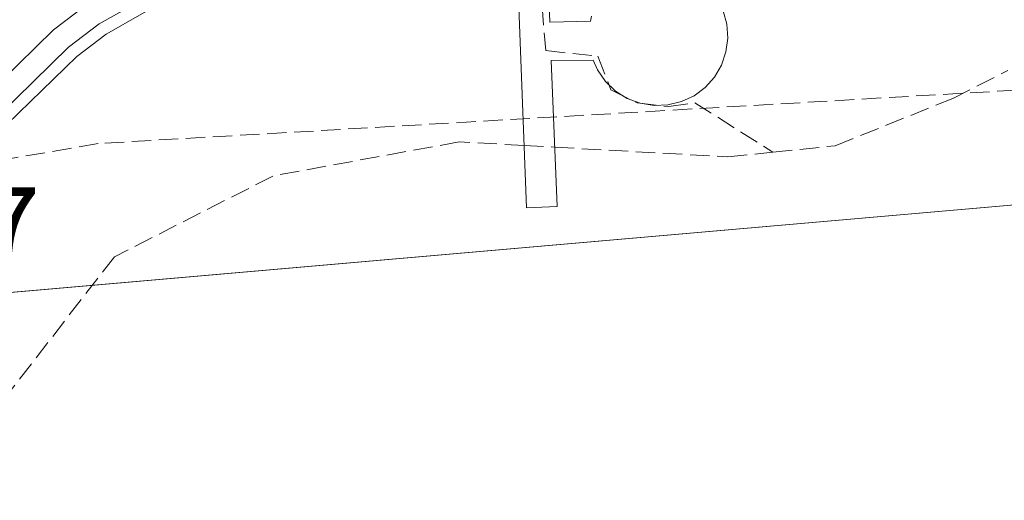
# Model space of a CAD drawing. Units: metres. Extents: x 610637 to 614079, y 4743198 to 4745570.
# Drawn here: x 611539 to 611623, y 4743496 to 4743536 of the extents above; entities that cross this region are included whole.
import ezdxf

# ---------------------------------------------------------------- set-up
doc = ezdxf.new("R2010")
doc.units = ezdxf.units.M
doc.header["$MEASUREMENT"] = 0
doc.linetypes.add('DGN Style 3', pattern=[2.307223458686699, 1.648016756204785, -0.6592067024819142])
for name, color, linetype, lineweight in [('Arcén (en calzada doble)', 91, 'Continuous', 13), ('Carretera de calzada doble Cxs', 1, 'Continuous', 13), ('Conducción de hidrocarburos lineal', 6, 'DGN Style 3', 0), ('Municipio', 91, 'Continuous', 13), ('Municipio CxS', 4, 'Continuous', 0), ('Núcleo urbano CxS', 7, 'Continuous', 0), ('Parque-jardín CxS', 135, 'Continuous', 0), ('Pasarela Cxs', 142, 'Continuous', 13), ('Rótulo de punto de cota en terreno', 7, 'Continuous', 0), ('Senda pavimentada', 7, 'DGN Style 3', 0), ('Vegetación y arbolados urbanos CxS', 151, 'Continuous', 0)]:
    doc.layers.add(name, color=color, linetype=linetype, lineweight=lineweight)
doc.styles.add('Style-Arial', font='txt')

# ---------------------------------------------------------------- blocks, each defined once
blk = doc.blocks.new('*U40')
at = {"layer": 'Carretera de calzada doble Cxs', "color": 1, "linetype": 'Continuous', "lineweight": 13}
blk.add_polyline3d([(611544.4801000003, 4743537.7301, 433.688599999994), (611541.6700999998, 4743535.5801, 433.5503999999929), (611535.6001000004, 4743529.6801, 433.304099999994)], dxfattribs=at)

msp = doc.modelspace()

# ---------------------------------------------------------------- linework, layer by layer
at = {"layer": 'Arcén (en calzada doble)', "color": 91, "linetype": 'Continuous', "lineweight": 13}
msp.add_polyline3d([(611508.2701000003, 4743512.040100001, 432.7888999999996), (611510.8501000004, 4743512.290100001, 432.7970999999961), (611514.5601000005, 4743513.0801, 432.7746000000043), (611519.0701000001, 4743514.590100001, 432.7115000000049), (611523.9001000002, 4743516.8101, 432.834799999997), (611527.8601000002, 4743519.8201, 432.9582999999984), (611531.6401000004, 4743523.210100001, 433.1852999999974), (611536.9501, 4743528.280099999, 433.1647999999987), (611542.9401000004, 4743534.100099999, 433.4030999999959), (611545.5601000005, 4743536.100099999, 433.4706000000006), (611549.7301000003, 4743538.470100001, 433.6128999999929), (611557.5500999996, 4743542.340100001, 433.9983000000066), (611562.7001, 4743544.220100001, 434.048299999995), (611567.3701, 4743545.220100001, 434.1153000000049), (611576.3901000004, 4743546.3201, 434.5697999999975), (611580.9440000001, 4743546.711800001, 434.9253999999929)], dxfattribs=at)
at = {"layer": 'Carretera de calzada doble Cxs', "color": 1, "linetype": 'Continuous', "lineweight": 13}
msp.add_polyline3d([(611580.8701, 4743548.6601, 435.019100000005), (611576.1901000004, 4743548.2601, 434.6699999999983), (611567.0500999996, 4743547.140100001, 434.287599999996), (611562.1601, 4743546.090100001, 434.1456000000035), (611556.7801000001, 4743544.130100001, 434.0718000000052), (611548.8201000001, 4743540.190099999, 433.774900000004), (611544.4801000003, 4743537.7301, 433.688599999994), (611541.6700999998, 4743535.5801, 433.5503999999929), (611535.6001000004, 4743529.6801, 433.304099999994), (611530.3201000001, 4743524.640100001, 433.2425999999978), (611526.6201, 4743521.3201, 433.1132000000071), (611522.8901000004, 4743518.4901, 433.0598999999929), (611518.3501000004, 4743516.4001, 432.9550000000018), (611514.0500999996, 4743514.960100001, 432.902900000001), (611510.5500999996, 4743514.220100001, 432.8965000000026)], dxfattribs=at)
at = {"layer": 'Conducción de hidrocarburos lineal', "color": 6, "linetype": 'DGN Style 3', "lineweight": 0}
msp.add_polyline3d([(611981.6100000005, 4743555.41, 436.1999000000069), (611784.9199999999, 4743539.83, 434.505799999999), (611545.4699999997, 4743525.91, 431.8110000000015), (611507.1600000003, 4743519.33, 433.0412000000069), (611405.3899999997, 4743514.15, 433.7459999999992), (611285.8200000003, 4743530.779999999, 438.243100000007), (611157.3600000005, 4743541.180000001, 434.6206999999995), (611107.0899999999, 4743548.460000001, 433.0568999999959), (611039.4299999997, 4743554.33, 435.8788000000059), (610980.1500000004, 4743556.76, 439.0804999999964), (610933.6900000004, 4743550.859999999, 439.6016999999993), (610879.25, 4743534.210000001, 438.6907999999967), (610794.2699999996, 4743497.310000001, 436.5139999999956), (610748.5, 4743473.730000001, 435.5785999999935), (610692.3399999999, 4743441.130000001, 438.1915000000009), (610669.8899999997, 4743439.720000001, 438.8197999999975), (610669.8844999997, 4743439.718699999, 438.8196999999927)], dxfattribs=at)
at = {"layer": 'Municipio', "color": 91, "linetype": 'Continuous', "lineweight": 13, "flags": 128}
msp.add_lwpolyline([(611743.5680000014, 4743696.815999999), (611741.9010000003, 4743689.905000002), (611730.6180000008, 4743639.494), (611719.9290000009, 4743595.903999999), (611719.8690000006, 4743595.662000001), (611719.5670000013, 4743594.429000001), (611718.2290000021, 4743583.331000002), (611717.8120000005, 4743581.194999998), (611717.4770000014, 4743578.919000001), (611716.4530000003, 4743571.963), (611715.4570000008, 4743566.849000001), (611713.861, 4743553.565000001), (611710.707000001, 4743528.287000001), (611527.5670000014, 4743512.320000002), (611529.4850000017, 4743464.191000001), (611530.0729999997, 4743449.409999998), (611539.4032769698, 4743215.2641681)], dxfattribs=at)
msp.add_lwpolyline([(611743.5680000014, 4743696.815999999), (611741.9010000003, 4743689.905000002), (611730.6180000008, 4743639.494), (611719.9290000009, 4743595.903999999), (611719.8690000006, 4743595.662000001), (611719.5670000013, 4743594.429000001), (611718.2290000021, 4743583.331000002), (611717.8120000005, 4743581.194999998), (611717.4770000014, 4743578.919000001), (611716.4530000003, 4743571.963), (611715.4570000008, 4743566.849000001), (611713.861, 4743553.565000001), (611710.707000001, 4743528.287000001), (611527.5670000014, 4743512.320000002), (611529.4850000017, 4743464.191000001), (611530.0729999997, 4743449.409999998), (611539.4032769698, 4743215.2641681)], dxfattribs=at)
at = {"layer": 'Municipio CxS', "color": 4, "linetype": 'Continuous', "lineweight": 0, "flags": 128}
for points in [[(611743.5680000009, 4743696.816000001), (611741.9009999997, 4743689.905), (611730.6180000004, 4743639.494000001), (611719.9290000004, 4743595.903999999), (611719.8690000002, 4743595.662), (611719.5670000007, 4743594.429), (611718.2289999994, 4743583.331000002), (611717.8119999999, 4743581.194999999), (611717.4770000008, 4743578.919000001), (611716.4529999997, 4743571.962999999), (611715.4570000002, 4743566.848999999), (611713.8609999995, 4743553.565000001), (611710.7070000004, 4743528.287000001), (611527.5670000009, 4743512.320000002), (611529.4850000012, 4743464.191000001), (611530.0729999992, 4743449.409999999), (611539.4032769691, 4743215.264168101), (610673.7200008405, 4743201.129982539)], [(612643.8066379533, 4743233.29598467), (611539.4032769691, 4743215.264168101), (611530.0729999992, 4743449.409999999), (611529.4850000012, 4743464.191000001), (611527.5670000009, 4743512.320000002), (611710.7070000004, 4743528.287000001), (611713.8609999995, 4743553.565000001), (611715.4570000002, 4743566.848999999), (611716.4529999997, 4743571.962999999), (611717.4770000008, 4743578.919000001), (611717.8119999999, 4743581.194999999), (611718.2289999994, 4743583.331000002), (611719.5670000007, 4743594.429), (611719.8690000002, 4743595.662), (611719.9290000004, 4743595.903999999), (611730.6180000004, 4743639.494000001), (611741.9009999997, 4743689.905), (611743.5680000009, 4743696.816000001)]]:
    msp.add_lwpolyline(points, dxfattribs=at)
at = {"layer": 'Núcleo urbano CxS', "color": 7, "linetype": 'Continuous', "lineweight": 0}
msp.add_polyline3d([(611962.7522999998, 4743574.6273, 439.657600000006), (611796.2745000003, 4743560.810500001, 437.3313000000053), (611713.9003, 4743553.9747, 436.0353999999934), (611713.1996999999, 4743553.9165, 436.0295000000042), (611713.1832999998, 4743553.854900001, 436.0228999999963), (611713.1705, 4743553.757099999, 436.0123000000021), (611557.6788999997, 4743540.4483, 433.7449000000051), (611555.6337000001, 4743540.215299999, 433.7415000000037), (611550.2263000002, 4743537.538699999, 433.6361000000034), (611546.1391000003, 4743535.222100001, 433.4747000000062), (611543.6338999998, 4743533.305299999, 433.436400000006), (611537.6813000003, 4743527.519500001, 433.2483999999968)], dxfattribs=at)
msp.add_polyline3d([(611962.7522999998, 4743574.6273, 439.657600000006), (611796.2745000003, 4743560.810500001, 437.3313000000053), (611713.9003, 4743553.9747, 436.0353999999934), (611713.1996999999, 4743553.9165, 436.0295000000042), (611713.1832999998, 4743553.854900001, 436.0228999999963), (611713.1705, 4743553.757099999, 436.0123000000021), (611557.6788999997, 4743540.4483, 433.7449000000051), (611555.6337000001, 4743540.215299999, 433.7415000000037), (611550.2263000002, 4743537.538699999, 433.6361000000034), (611546.1391000003, 4743535.222100001, 433.4747000000062), (611543.6338999998, 4743533.305299999, 433.436400000006), (611537.6813000003, 4743527.519500001, 433.2483999999968)], dxfattribs=at)
at = {"layer": 'Parque-jardín CxS', "color": 135, "linetype": 'Continuous', "lineweight": 0}
for points in [[(611536.9501, 4743528.280099999, 433.1647999999987), (611542.9401000004, 4743534.100099999, 433.4030999999959), (611545.5601000005, 4743536.100099999, 433.4706000000006), (611549.7301000003, 4743538.470100001, 433.6128999999929), (611557.5500999996, 4743542.340100001, 433.9983000000066), (611562.7001, 4743544.220100001, 434.048299999995), (611567.3701, 4743545.220100001, 434.1153000000049), (611576.3901000004, 4743546.3201, 434.5697999999975), (611580.9440000001, 4743546.711800001, 434.9253999999929), (611581.0401, 4743546.720100001, 434.9333999999944), (611583.6300999997, 4743547.140100001, 435.0188000000053), (611591.2801000001, 4743547.780099999, 434.5706000000064), (611631.2600999996, 4743550.7601, 434.980899999995), (611693.6300999997, 4743556.3101, 436.0433000000049), (611790.6001000004, 4743564.420100001, 437.7103000000062), (611815.5000999998, 4743566.4801, 438.1530000000057)], [(611508.2701000003, 4743512.040100001, 432.7888999999996), (611510.8501000004, 4743512.290100001, 432.7970999999961), (611514.5601000005, 4743513.0801, 432.7746000000043), (611519.0701000001, 4743514.590100001, 432.7115000000049), (611523.9001000002, 4743516.8101, 432.834799999997), (611527.8601000002, 4743519.8201, 432.9582999999984), (611531.6401000004, 4743523.210100001, 433.1852999999974), (611532.0544999996, 4743523.605799999, 433.1958000000013), (611536.9501, 4743528.280099999, 433.1647999999987), (611542.9401000004, 4743534.100099999, 433.4030999999959), (611545.5601000005, 4743536.100099999, 433.4706000000006), (611549.7301000003, 4743538.470100001, 433.6128999999929), (611557.5500999996, 4743542.340100001, 433.9983000000066), (611562.7001, 4743544.220100001, 434.048299999995), (611567.3701, 4743545.220100001, 434.1153000000049), (611576.3901000004, 4743546.3201, 434.5697999999975), (611580.9440000001, 4743546.711800001, 434.9253999999929)]]:
    msp.add_polyline3d(points, dxfattribs=at)
at = {"layer": 'Pasarela Cxs', "color": 142, "linetype": 'Continuous', "lineweight": 13}
for points in [[(611598.7001, 4743537.210100001, 436.0198999999994), (611599.0100999996, 4743536.0701, 435.7580000000017), (611599.0900999998, 4743534.890100001, 435.655899999998), (611598.9401000004, 4743533.720100001, 435.709600000002), (611598.5601000005, 4743532.590100001, 435.914300000004), (611597.9600999998, 4743531.5701, 435.8102999999974), (611597.1700999998, 4743530.690099999, 435.5280999999959), (611596.2200999996, 4743529.9801, 435.0580999999948), (611595.1501000002, 4743529.4801, 434.778999999995), (611594.0000999998, 4743529.190099999, 434.6484999999957), (611592.8101000005, 4743529.1501, 434.6166999999987), (611591.6401000004, 4743529.340100001, 434.6523000000016), (611590.5301000001, 4743529.7501, 434.8068000000058), (611589.5301000001, 4743530.380100001, 435.1331000000064), (611588.6700999998, 4743531.200099999, 435.6540999999997), (611587.9901000002, 4743532.170100001, 436.3491999999969), (611587.6300999997, 4743533.0001, 436.7035000000033), (611584.0500999996, 4743532.9801, 435.5743999999977), (611584.5701000001, 4743520.550100001, 432.5451999999932), (611581.9401000004, 4743520.440099999, 432.4135999999999), (611580.8701, 4743548.6601, 435.019100000005)], [(611598.7001, 4743537.210100001, 436.0198999999994), (611599.0100999996, 4743536.0701, 435.7580000000017), (611599.0900999998, 4743534.890100001, 435.655899999998), (611598.9401000004, 4743533.720100001, 435.709600000002), (611598.5601000005, 4743532.590100001, 435.914300000004), (611597.9600999998, 4743531.5701, 435.8102999999974), (611597.1700999998, 4743530.690099999, 435.5280999999959), (611596.2200999996, 4743529.9801, 435.0580999999948), (611595.1501000002, 4743529.4801, 434.778999999995), (611594.0000999998, 4743529.190099999, 434.6484999999957), (611592.8101000005, 4743529.1501, 434.6166999999987), (611591.6401000004, 4743529.340100001, 434.6523000000016), (611590.5301000001, 4743529.7501, 434.8068000000058), (611589.5301000001, 4743530.380100001, 435.1331000000064), (611588.6700999998, 4743531.200099999, 435.6540999999997), (611587.9901000002, 4743532.170100001, 436.3491999999969), (611587.6300999997, 4743533.0001, 436.7035000000033), (611584.0500999996, 4743532.9801, 435.5743999999977), (611584.5701000001, 4743520.550100001, 432.5451999999932), (611581.9401000004, 4743520.440099999, 432.4135999999999), (611580.8701, 4743548.6601, 435.019100000005)], [(611583.4801000003, 4743548.880100001, 435.1309999999939), (611583.9401000004, 4743536.2501, 435.1340000000055), (611587.4001000002, 4743536.340100001, 436.9766999999993), (611587.4801000003, 4743536.7601, 437.0552000000025)], [(611583.4801000003, 4743548.880100001, 435.1309999999939), (611583.9401000004, 4743536.2501, 435.1340000000055), (611587.4001000002, 4743536.340100001, 436.9766999999993), (611587.4801000003, 4743536.7601, 437.0552000000025)]]:
    msp.add_polyline3d(points, dxfattribs=at)
at = {"layer": 'Senda pavimentada', "color": 7, "linetype": 'DGN Style 3', "lineweight": 0, "extrusion": (0.2544190189076164, -0.1609471674166998, 0.9536073469298706), "elevation": -607441.276181036, "flags": 128}
msp.add_lwpolyline([(4335708.072931553, 1925557.513118663), (4335708.072931553, 1925549.271053744)], dxfattribs=at)
at = {"layer": 'Senda pavimentada', "color": 7, "linetype": 'DGN Style 3', "lineweight": 0, "extrusion": (-0.07267022355661436, 0.00406620413285003, 0.9973477350413856), "elevation": -24723.81526141319, "flags": 128}
msp.add_lwpolyline([(-4770284.569100602, 344735.766974783), (-4770284.569100602, 344738.3980513329)], dxfattribs=at)
at = {"layer": 'Senda pavimentada', "color": 7, "linetype": 'DGN Style 3', "lineweight": 0}
for points in [[(611580.8951000003, 4743590.460100001, 439.7595000000001), (611581.5576, 4743575.733200001, 435.6944999999978), (611582.0114000002, 4743565.645400001, 435.4257000000071), (611582.3152000001, 4743558.8928, 435.4271000000008), (611582.4570000004, 4743555.741400001, 435.4891999999964), (611582.7684000004, 4743548.8201, 435.1704000000027), (611583.2718000002, 4743537.6293, 434.5791000000027), (611583.5893000001, 4743533.819300001, 435.2978000000003), (611588.0343000004, 4743533.343, 436.6193999999959), (611589.1454999996, 4743530.485500001, 435.228099999993), (611591.3679999998, 4743529.374199999, 434.6656999999978), (611594.0668000003, 4743529.056700001, 434.6138999999966), (611596.2893000003, 4743529.374199999, 434.7829999999958)], [(611584.3589000005, 4743525.5965, 433.1622999999963), (611599.0969000002, 4743524.7733, 432.6717000000062), (611602.9315, 4743525.172300001, 432.3016999999964), (611608.2515000004, 4743525.7259, 432.3788000000059), (611618.2527000001, 4743529.747500001, 432.2982000000048), (611622.9358999999, 4743532.128699999, 432.3763999999938)], [(611581.7389000002, 4743525.743100001, 432.9707999999956), (611576.2147000004, 4743526.052100001, 432.561400000006), (611560.3397000004, 4743523.1417, 431.5011999999988), (611546.8459000001, 4743516.262499999, 431.1398000000045), (611536.7917, 4743503.297900001, 430.6598999999987), (611536.5270999996, 4743489.5395, 430.0706000000064), (611539.1731000004, 4743475.781300001, 430.3181000000041), (611545.5231, 4743463.0811, 429.6076999999932), (611556.1063000001, 4743439.533299999, 429.7067999999999), (611562.7209000001, 4743411.2227, 429.4082999999956), (611564.8377, 4743387.1457, 429.3806000000041), (611566.1605000002, 4743372.064300001, 429.5804999999964), (611564.5730999997, 4743340.5789, 428.993100000007), (611561.9272999996, 4743324.042300001, 428.771900000007), (611560.6898999996, 4743315.159499999, 428.7206000000006)]]:
    msp.add_polyline3d(points, dxfattribs=at)
at = {"layer": 'Vegetación y arbolados urbanos CxS', "color": 151, "linetype": 'Continuous', "lineweight": 0}
for points in [[(611537.6813000003, 4743527.519500001, 433.2483999999968), (611543.6338999998, 4743533.305299999, 433.436400000006), (611546.1391000003, 4743535.222100001, 433.4747000000062), (611550.2263000002, 4743537.538699999, 433.6361000000034), (611555.6337000001, 4743540.215299999, 433.7415000000037), (611557.6788999997, 4743540.4483, 433.7449000000051), (611713.1705, 4743553.757099999, 436.0123000000021), (611713.1832999998, 4743553.854900001, 436.0228999999963), (611713.1996999999, 4743553.9165, 436.0295000000042), (611713.9003, 4743553.9747, 436.0353999999934), (611796.2745000003, 4743560.810500001, 437.3313000000053), (611962.7522999998, 4743574.6273, 439.657600000006)], [(611962.7522999998, 4743574.6273, 439.657600000006), (611796.2745000003, 4743560.810500001, 437.3313000000053), (611713.9003, 4743553.9747, 436.0353999999934), (611713.1996999999, 4743553.9165, 436.0295000000042), (611713.1832999998, 4743553.854900001, 436.0228999999963), (611713.1705, 4743553.757099999, 436.0123000000021), (611557.6788999997, 4743540.4483, 433.7449000000051), (611555.6337000001, 4743540.215299999, 433.7415000000037), (611550.2263000002, 4743537.538699999, 433.6361000000034), (611546.1391000003, 4743535.222100001, 433.4747000000062), (611543.6338999998, 4743533.305299999, 433.436400000006), (611537.6813000003, 4743527.519500001, 433.2483999999968)]]:
    msp.add_polyline3d(points, dxfattribs=at)

# ---------------------------------------------------------------- block references
at = {"layer": 'Carretera de calzada doble Cxs', "color": 1, "linetype": 'Continuous', "lineweight": 13}
msp.add_blockref('*U40', (0, 0), dxfattribs=at)

# ---------------------------------------------------------------- texts
at = {"layer": 'Rótulo de punto de cota en terreno', "color": 7, "linetype": 'Continuous', "lineweight": 0, "style": 'Style-Arial'}
msp.add_text('432,97', height=7.000000000000002, dxfattribs=at).set_placement((611511.3877999998, 4743515.177100001))

doc.saveas('drawing.dxf')
